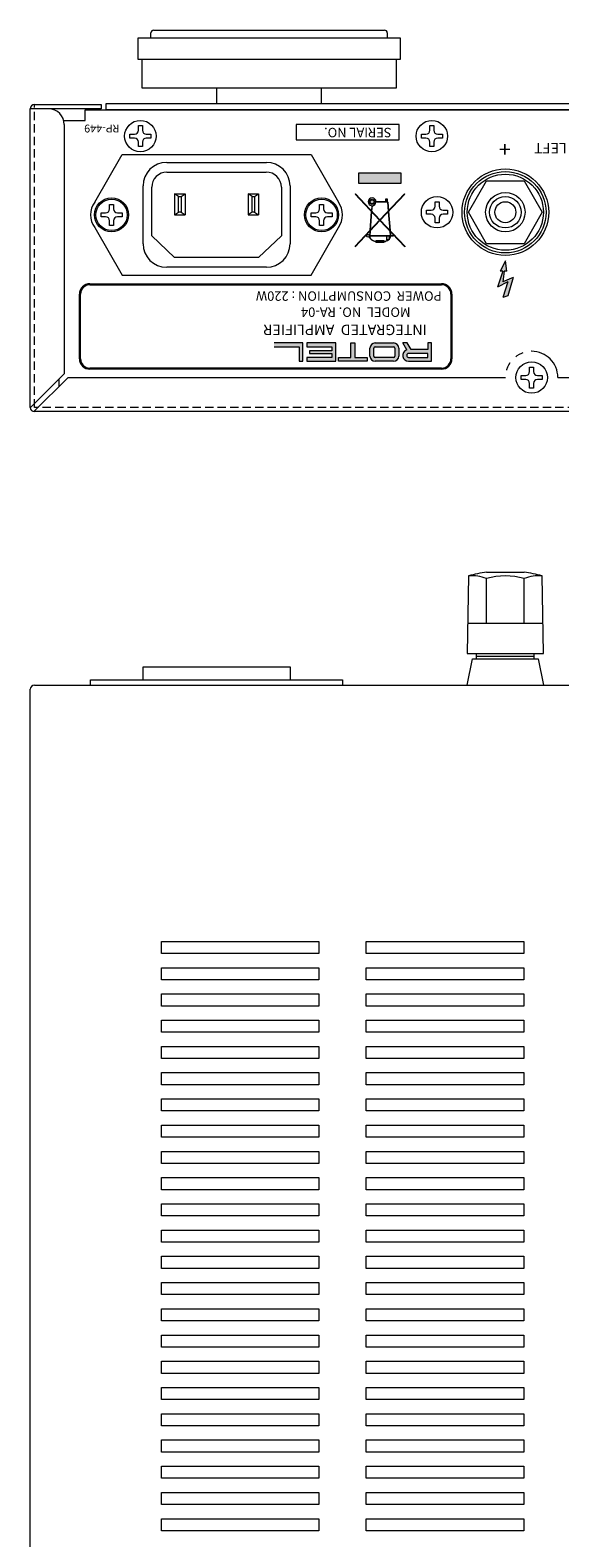
# Model space of a CAD drawing. Units: millimetres. Extents: x 233 to 812, y 53 to 631.
# Drawn here: x 236 to 337, y 343 to 631 of the extents above; entities that cross this region are included whole.
import ezdxf

# ---------------------------------------------------------------- set-up
doc = ezdxf.new("R2010")
doc.units = ezdxf.units.MM
doc.header["$LTSCALE"] = 0.5
doc.linetypes.add('HIDDEN2', pattern=[4.7625, 3.175, -1.5875])
doc.linetypes.add('PHANTOM2', pattern=[31.75, 15.875, -3.175, 3.175, -3.175, 3.175, -3.175])
for name, color, linetype, lineweight in [('Bottom Ch', 191, 'Continuous', 15), ('Foot', 52, 'Continuous', 15), ('PARTS', 61, 'Continuous', 15), ('Rear Ch.', 111, 'Continuous', 15), ('Speaker Terminal', 53, 'Continuous', 15), ('Titol', 7, 'Continuous', 18), ('Upper Cov.', 135, 'Continuous', 15)]:
    doc.layers.add(name, color=color, linetype=linetype, lineweight=lineweight)
doc.styles.get("Standard").update_dxf_attribs({"font": 'romans.shx', "width": 0.875, "height": 4, "bigfont": 'bigfont.shx'})

msp = doc.modelspace()

# ---------------------------------------------------------------- hatches: boundary and pattern name
at = {"layer": 'Titol'}
for points in [[(298.522, 601.533), (306.522, 601.533), (306.522, 603.533), (298.522, 603.533)], [(307.272, 599.46), (307.203, 599.533), (302.522, 594.605), (297.841, 599.533), (297.772, 599.46), (302.453, 594.533), (297.772, 589.605), (297.772, 589.46), (302.522, 594.46), (307.272, 589.46), (307.272, 589.605), (302.591, 594.533)], [(303.572, 598.033), (303.972, 598.033), (303.972, 598.533), (303.572, 598.533)]]:
    msp.add_hatch(color=256, dxfattribs=at).paths.add_polyline_path(points)
h = msp.add_hatch(color=256, dxfattribs=at)
h.paths.add_polyline_path([(301.77, 597.983), (303.975, 597.983), (304.107, 596.274), (304.153, 596.323), (304.025, 597.987, 0.4134126), (303.972, 598.033), (303.972, 598.033), (301.772, 598.033, 2.2889448), (300.964, 597.285), (300.89, 596.323), (300.937, 596.274), (301.014, 597.283, 0.3977138)])
h.paths.add_polyline_path([(300.522, 598.033, -1), (301.522, 598.033, -1)], flags=16)
h.paths.add_polyline_path([(300.647, 598.033, -1), (301.397, 598.033, -1)], flags=0)
h = msp.add_hatch(color=256, dxfattribs=at)
h.paths.add_polyline_path([(304.386, 592.643), (304.441, 592.585), (304.164, 596.188), (304.117, 596.14)])
h.paths.add_polyline_path([(300.603, 592.585), (300.657, 592.643), (300.926, 596.14), (300.88, 596.188)])
edge = h.paths.add_edge_path()
edge.add_line((304.472, 591.533), (300.522, 591.533))
edge.add_arc((300.247, 591.533), 0.275, 349.52432, 360, ccw=False)
edge.add_line((300.517, 591.483), (304.52, 591.483))
edge.add_spline(control_points=[(304.52, 591.483), (304.506, 591.309), (304.422, 591.135), (304.272, 590.978)], knot_values=[5.7700872, 5.7700872, 5.7700872, 5.7700872, 6.2383486, 6.2383486, 6.2383486, 6.2383486], degree=3, periodic=0)
edge.add_line((304.272, 590.978), (304.272, 590.908))
edge.add_ellipse((302.522, 591.533), major_axis=(2.05, 0), ratio=0.5853237, start_angle=328.60508, end_angle=357.61198)
edge.add_line((304.57, 591.483), (305.022, 591.483))
edge.add_line((305.022, 591.483), (305.022, 591.533))
edge.add_line((305.022, 591.533), (304.522, 591.533))
edge.add_line((304.522, 591.533), (304.453, 592.427))
edge.add_line((304.453, 592.427), (304.398, 592.485))
edge.add_line((304.398, 592.485), (304.472, 591.533))
h.paths.add_polyline_path([(300.522, 591.533), (300.572, 591.533), (300.645, 592.485), (300.591, 592.427)], flags=17)
h.paths.add_polyline_path([(300.522, 591.533, 1), (299.972, 591.533, 1)])
edge = h.paths.add_edge_path()
edge.add_ellipse((302.522, 591.533), major_axis=(2.05, 0), ratio=0.5853237, start_angle=186.56727, end_angle=248.5415)
edge.add_line((301.772, 590.416), (301.772, 590.283))
edge.add_line((301.772, 590.283), (301.822, 590.283))
edge.add_line((301.822, 590.283), (301.822, 590.633))
edge.add_line((301.822, 590.633), (303.222, 590.633))
edge.add_line((303.222, 590.633), (303.222, 590.333))
edge.add_line((303.222, 590.333), (301.822, 590.333))
edge.add_line((301.822, 590.333), (301.822, 590.283))
edge.add_line((301.822, 590.283), (303.272, 590.283))
edge.add_line((303.272, 590.283), (303.272, 590.416))
edge.add_ellipse((302.522, 591.533), major_axis=(2.05, 0), ratio=0.5853237, start_angle=291.4585, end_angle=321.31781)
edge.add_line((304.122, 590.783), (304.034, 590.783))
edge.add_spline(control_points=[(304.034, 590.783), (303.828, 590.646), (303.565, 590.536), (303.272, 590.467)], knot_values=[5.0928924, 5.0928924, 5.0928924, 5.0928924, 5.5625749, 5.5625749, 5.5625749, 5.5625749], degree=3, periodic=0)
edge.add_line((303.272, 590.467), (303.272, 590.683))
edge.add_line((303.272, 590.683), (301.772, 590.683))
edge.add_line((301.772, 590.683), (301.772, 590.467))
edge.add_spline(control_points=[(301.772, 590.467), (301.58, 590.512), (301.4, 590.575), (301.013, 590.761), (300.83, 590.899), (300.596, 591.189), (300.535, 591.335), (300.524, 591.483)], knot_values=[3.1864413, 3.1864413, 3.1864413, 3.1864413, 3.4942775, 3.4942775, 3.9354891, 3.9354891, 4.3318521, 4.3318521, 4.3318521, 4.3318521], degree=3, periodic=0)
edge.add_line((300.524, 591.483), (300.517, 591.483))
edge.add_arc((300.247, 591.533), 0.275, 330.06166, 349.52432, ccw=False)
h.paths.add_polyline_path([(303.822, 590.783), (304.272, 590.783), (304.272, 591.483), (303.822, 591.483)])
at = {"layer": 'Titol', "linetype": 'Continuous'}
h = msp.add_hatch(color=256, dxfattribs=at)
h.paths.add_polyline_path([(382.906, 579.791), (383.906, 580.091), (384.906, 583.591), (382.906, 582.791), (383.206, 584.791), (383.706, 584.791), (383.406, 586.791), (382.406, 584.791), (382.906, 584.791), (381.906, 581.791), (383.906, 582.791)])
h.paths.add_polyline_path([(325.906, 579.791), (326.906, 580.091), (327.906, 583.591), (325.906, 582.791), (326.206, 584.791), (326.706, 584.791), (326.406, 586.791), (325.406, 584.791), (325.906, 584.791), (324.906, 581.791), (326.906, 582.791)])
h = msp.add_hatch(color=256, dxfattribs=at)
h.paths.add_polyline_path([(314.234, 566.127, 0.4142136), (316.234, 568.127), (316.234, 580.424, 0.4142136), (314.234, 582.424), (247.292, 582.424, 0.4142136), (245.292, 580.424), (245.292, 568.127, 0.4142136), (247.292, 566.127)])
h.paths.add_polyline_path([(247.292, 566.327, -0.4142136), (245.492, 568.127), (245.492, 580.424, -0.4142136), (247.292, 582.224), (314.234, 582.224, -0.4142136), (316.034, 580.424), (316.034, 568.127, -0.4142136), (314.234, 566.327)], flags=16)
h.paths.add_polyline_path([(288.616, 567.627), (288.616, 568.377), (293.366, 568.377), (293.366, 569.127), (289.116, 569.127), (289.116, 569.627), (293.366, 569.627), (293.366, 570.377), (288.616, 570.377), (288.616, 571.127), (294.116, 571.127), (294.116, 567.627)], flags=0)
h.paths.add_polyline_path([(294.616, 567.627), (294.616, 568.377), (296.991, 568.377), (296.991, 571.127), (297.741, 571.127), (297.741, 568.377), (300.116, 568.377), (300.116, 567.627)], flags=0)
h.paths.add_polyline_path([(300.616, 568.627), (300.616, 570.127, -0.4142136), (301.616, 571.127), (305.116, 571.127, -0.4142136), (306.116, 570.127), (306.116, 568.627, -0.4142136), (305.116, 567.627), (301.616, 567.627, -0.4142136)], flags=0)
h.paths.add_polyline_path([(301.366, 568.627), (301.366, 570.127, -0.4142136), (301.616, 570.377), (305.116, 570.377, -0.4142136), (305.366, 570.127), (305.366, 568.627, -0.4142136), (305.116, 568.377), (301.616, 568.377, -0.4142136)], flags=0)
h.paths.add_polyline_path([(307.616, 569.812), (306.866, 571.127), (307.73, 571.127), (308.443, 569.877), (311.616, 569.877), (311.616, 571.127), (312.366, 571.127), (312.366, 567.627), (307.991, 567.627, -0.843039)], flags=0)
h.paths.add_polyline_path([(307.991, 569.127), (311.616, 569.127), (311.616, 568.377), (307.991, 568.377, -1)], flags=0)
h.paths.add_polyline_path([(308.787, 575.644), (283.962, 575.644), (283.962, 578.344), (308.787, 578.344)], flags=8)
h.paths.add_polyline_path([(311.962, 572.125), (280.128, 572.125), (280.128, 575.125), (311.962, 575.125)], flags=8)
h.paths.add_polyline_path([(314.744, 578.713), (276.419, 578.713), (276.419, 581.413), (314.744, 581.413)], flags=8)
h = msp.add_hatch(color=256, dxfattribs=at)
h.paths.add_polyline_path([(308.443, 569.877), (307.73, 571.127), (306.866, 571.127), (307.616, 569.812, 0.843039), (307.991, 567.627), (312.366, 567.627), (312.366, 571.127), (311.616, 571.127), (311.616, 569.877)])
h.paths.add_polyline_path([(311.616, 569.127), (311.616, 568.377), (307.991, 568.377, -1), (307.991, 569.127)], flags=16)
h.paths.add_polyline_path([(301.616, 571.127, 0.4142136), (300.616, 570.127), (300.616, 568.627, 0.4142136), (301.616, 567.627), (305.116, 567.627, 0.4142136), (306.116, 568.627), (306.116, 570.127, 0.4142136), (305.116, 571.127)])
h.paths.add_polyline_path([(305.116, 570.377, -0.4142136), (305.366, 570.127), (305.366, 568.627, -0.4142136), (305.116, 568.377), (301.616, 568.377, -0.4142136), (301.366, 568.627), (301.366, 570.127, -0.4142136), (301.616, 570.377)], flags=16)
h.paths.add_polyline_path([(297.741, 571.127), (296.991, 571.127), (296.991, 568.377), (294.616, 568.377), (294.616, 567.627), (300.116, 567.627), (300.116, 568.377), (297.741, 568.377)])
h.paths.add_polyline_path([(293.366, 569.627), (289.116, 569.627), (289.116, 569.127), (293.366, 569.127), (293.366, 568.377), (288.616, 568.377), (288.616, 567.627), (294.116, 567.627), (294.116, 571.127), (288.616, 571.127), (288.616, 570.377), (293.366, 570.377)])
h.paths.add_polyline_path([(287.116, 567.627), (287.866, 567.627), (287.866, 571.127), (282.366, 571.127), (282.366, 570.377), (287.116, 570.377)])

# ---------------------------------------------------------------- linework, layer by layer
at = {"layer": 'Bottom Ch'}
for p, q in [((250.406, 615.541), (250.406, 616.741)), ((250.406, 616.741), (652.406, 616.741)), ((652.406, 615.541), (250.406, 615.541))]:
    msp.add_line(p, q, dxfattribs=at)
at = {"layer": 'Foot'}
for p, q in [((256.406, 629.237), (256.406, 625.237)), ((306.406, 629.237), (256.406, 629.237)), ((258.906, 629.237), (258.906, 630.237)), ((259.406, 630.737), (303.406, 630.737)), ((303.906, 630.237), (303.906, 629.237)), ((306.406, 625.237), (306.406, 629.237)), ((256.406, 625.237), (306.406, 625.237)), ((257.156, 625.237), (257.156, 619.737)), ((305.656, 619.737), (305.656, 625.237)), ((257.156, 619.737), (305.656, 619.737)), ((271.406, 619.737), (271.406, 616.741)), ((291.406, 616.741), (291.406, 619.737))]:
    msp.add_line(p, q, dxfattribs=at)
for centre, start, end in [((259.406, 630.237), 90, 180), ((303.406, 630.237), 0, 90)]:
    msp.add_arc(centre, 0.5, start, end, dxfattribs=at)
at = {"layer": 'PARTS', "linetype": 'Continuous'}
for p, q in [((248.206, 597.941), (253.406, 607.041)), ((253.406, 607.041), (289.406, 607.041)), ((289.406, 607.041), (294.606, 597.941)), ((261.906, 605.541), (280.906, 605.541)), ((261.956, 603.691), (280.856, 603.691)), ((257.406, 590.041), (257.406, 601.041)), ((259.056, 591.541), (259.056, 600.791)), ((283.756, 600.791), (283.756, 591.541)), ((285.406, 601.041), (285.406, 590.041)), ((263.406, 599.541), (263.406, 595.541)), ((264.156, 599.041), (263.406, 599.541)), ((263.406, 599.541), (265.406, 599.541)), ((264.156, 596.041), (264.156, 599.041)), ((264.156, 599.041), (264.656, 599.041)), ((264.656, 599.041), (265.406, 599.541)), ((264.656, 599.041), (264.656, 596.041)), ((265.406, 599.541), (265.406, 595.541)), ((277.406, 599.541), (277.406, 595.541)), ((277.406, 599.541), (279.406, 599.541)), ((278.156, 599.041), (277.406, 599.541)), ((278.156, 596.041), (278.156, 599.041)), ((278.156, 599.041), (278.656, 599.041)), ((278.656, 599.041), (279.406, 599.541)), ((278.656, 599.041), (278.656, 596.041)), ((279.406, 599.541), (279.406, 595.541)), ((263.406, 595.541), (264.156, 596.041)), ((263.406, 595.541), (265.406, 595.541)), ((264.656, 596.041), (264.156, 596.041)), ((264.656, 596.041), (265.406, 595.541)), ((278.156, 596.041), (277.406, 595.541)), ((277.406, 595.541), (279.406, 595.541)), ((278.656, 596.041), (278.156, 596.041)), ((278.656, 596.041), (279.406, 595.541)), ((248.206, 593.141), (253.406, 584.041)), ((289.406, 584.041), (294.606, 593.141)), ((263.406, 587.391), (259.056, 591.541)), ((283.756, 591.541), (279.406, 587.391)), ((279.406, 587.391), (263.406, 587.391)), ((253.406, 584.041), (289.406, 584.041)), ((280.906, 585.541), (261.906, 585.541)), ((257.409, 509.428), (285.409, 509.428)), ((257.409, 506.928), (257.409, 509.428)), ((285.409, 509.428), (285.409, 506.928)), ((247.409, 506.928), (295.409, 506.928)), ((247.409, 505.928), (247.409, 506.928)), ((295.409, 506.928), (295.409, 505.928))]:
    msp.add_line(p, q, dxfattribs=at)
at = {"layer": 'PARTS'}
for centre in [(251.406, 595.541), (291.406, 595.541)]:
    msp.add_circle(centre, 3.25, dxfattribs=at)
at = {"layer": 'PARTS', "linetype": 'Continuous'}
for centre, radius, start, end in [((261.906, 601.041), 4.5, 90, 180), ((261.956, 600.791), 2.9, 90, 180), ((280.856, 600.791), 2.9, 0, 90), ((280.906, 601.041), 4.5, 0, 90), ((251.406, 595.541), 4, 143.1301, 216.8699), ((291.406, 595.541), 4, 323.1301, 36.8699), ((261.906, 590.041), 4.5, 180, 270), ((280.906, 590.041), 4.5, 270, 0)]:
    msp.add_arc(centre, radius, start, end, dxfattribs=at)
at = {"layer": 'Rear Ch.'}
for p, q in [((246.406, 613.541), (246.406, 615.541)), ((246.406, 615.541), (656.406, 615.541)), ((242.298, 613.541), (246.406, 613.541)), ((241.406, 562.834), (241.406, 564.248))]:
    msp.add_line(p, q, dxfattribs=at)
msp.add_circle((326.406, 596.041), 8.25, dxfattribs=at)
at = {"layer": 'Speaker Terminal'}
for p, q in [((256.528, 611.666), (256.528, 612.541)), ((256.528, 612.541), (257.278, 612.541)), ((257.278, 612.541), (257.278, 611.666)), ((312.031, 611.666), (312.031, 612.541)), ((312.031, 612.541), (312.781, 612.541)), ((312.781, 612.541), (312.781, 611.666)), ((254.903, 610.166), (254.903, 610.916)), ((254.903, 610.916), (255.778, 610.916)), ((255.778, 610.166), (254.903, 610.166)), ((256.528, 608.541), (256.528, 609.416)), ((257.278, 609.416), (257.278, 608.541)), ((258.028, 610.916), (258.903, 610.916)), ((258.903, 610.166), (258.028, 610.166)), ((258.903, 610.916), (258.903, 610.166)), ((310.406, 610.166), (310.406, 610.916)), ((310.406, 610.916), (311.281, 610.916)), ((311.281, 610.166), (310.406, 610.166)), ((312.031, 608.541), (312.031, 609.416)), ((312.781, 609.416), (312.781, 608.541)), ((313.531, 610.916), (314.406, 610.916)), ((314.406, 610.166), (313.531, 610.166)), ((314.406, 610.916), (314.406, 610.166)), ((257.278, 608.541), (256.528, 608.541)), ((312.781, 608.541), (312.031, 608.541)), ((313.031, 597.166), (313.031, 598.041)), ((313.031, 598.041), (313.781, 598.041)), ((313.781, 598.041), (313.781, 597.166)), ((249.406, 595.166), (249.406, 595.916)), ((249.406, 595.916), (250.281, 595.916)), ((250.281, 595.166), (249.406, 595.166)), ((251.031, 596.666), (251.031, 597.541)), ((251.031, 597.541), (251.781, 597.541)), ((251.781, 597.541), (251.781, 596.666)), ((252.531, 595.916), (253.406, 595.916)), ((253.406, 595.166), (252.531, 595.166)), ((253.406, 595.916), (253.406, 595.166)), ((289.406, 595.166), (289.406, 595.916)), ((289.406, 595.916), (290.281, 595.916)), ((290.281, 595.166), (289.406, 595.166)), ((291.031, 596.666), (291.031, 597.541)), ((291.031, 597.541), (291.781, 597.541)), ((291.781, 597.541), (291.781, 596.666)), ((292.531, 595.916), (293.406, 595.916)), ((293.406, 595.166), (292.531, 595.166)), ((293.406, 595.916), (293.406, 595.166)), ((311.406, 595.666), (311.406, 596.416)), ((311.406, 596.416), (312.281, 596.416)), ((312.281, 595.666), (311.406, 595.666)), ((313.031, 594.041), (313.031, 594.916)), ((313.781, 594.916), (313.781, 594.041)), ((314.531, 596.416), (315.406, 596.416)), ((315.406, 595.666), (314.531, 595.666)), ((315.406, 596.416), (315.406, 595.666)), ((251.031, 593.541), (251.031, 594.416)), ((251.781, 593.541), (251.031, 593.541)), ((251.781, 594.416), (251.781, 593.541)), ((291.031, 593.541), (291.031, 594.416)), ((291.781, 593.541), (291.031, 593.541)), ((291.781, 594.416), (291.781, 593.541)), ((313.781, 594.041), (313.031, 594.041)), ((331.031, 565.666), (331.031, 566.541)), ((331.031, 566.541), (331.781, 566.541)), ((331.781, 566.541), (331.781, 565.666)), ((329.406, 564.166), (329.406, 564.916)), ((329.406, 564.916), (330.281, 564.916)), ((330.281, 564.166), (329.406, 564.166)), ((331.031, 562.541), (331.031, 563.416)), ((331.781, 563.416), (331.781, 562.541)), ((332.531, 564.916), (333.406, 564.916)), ((333.406, 564.166), (332.531, 564.166)), ((333.406, 564.916), (333.406, 564.166)), ((331.781, 562.541), (331.031, 562.541))]:
    msp.add_line(p, q, dxfattribs=at)
at = {"layer": 'Speaker Terminal', "color": 53, "linetype": 'Continuous'}
for p, q in [((319.406, 596.041), (322.801, 602.041)), ((322.801, 602.041), (330.012, 602.041)), ((330.012, 602.041), (333.406, 596.041)), ((322.801, 590.041), (319.406, 596.041)), ((333.406, 596.041), (330.012, 590.041)), ((330.012, 590.041), (322.801, 590.041)), ((319.406, 526.728), (319.156, 511.928)), ((322.801, 517.728), (322.801, 526.228)), ((322.842, 527.473), (329.971, 527.473)), ((330.012, 517.728), (330.012, 526.228)), ((333.656, 511.928), (333.406, 526.728)), ((319.254, 517.728), (333.558, 517.728)), ((319.156, 511.928), (333.656, 511.928)), ((320.906, 510.928), (320.906, 511.928)), ((320.906, 511.428), (331.906, 511.428)), ((331.906, 510.928), (331.906, 511.928)), ((319.156, 505.928), (320.156, 510.928)), ((320.156, 510.928), (332.656, 510.928)), ((332.656, 510.928), (333.656, 505.928))]:
    msp.add_line(p, q, dxfattribs=at)
at = {"layer": 'Speaker Terminal'}
for centre in [(256.903, 610.541), (312.406, 610.541), (251.406, 595.541), (291.406, 595.541), (313.406, 596.041), (331.406, 564.541)]:
    msp.add_circle(centre, 3, dxfattribs=at)
at = {"layer": 'Speaker Terminal', "color": 53, "linetype": 'Continuous'}
for radius in [7.75, 7.25, 3.75, 3, 2]:
    msp.add_circle((326.406, 596.041), radius, dxfattribs=at)
at = {"layer": 'Speaker Terminal'}
for centre, start, end in [((255.778, 611.666), 270, 0), ((255.778, 609.416), 0, 90), ((258.028, 611.666), 180, 270), ((258.028, 609.416), 90, 180), ((311.281, 611.666), 270, 0), ((311.281, 609.416), 0, 90), ((313.531, 611.666), 180, 270), ((313.531, 609.416), 90, 180), ((250.281, 596.666), 270, 0), ((250.281, 594.416), 0, 90), ((252.531, 596.666), 180, 270), ((252.531, 594.416), 90, 180), ((290.281, 596.666), 270, 0), ((290.281, 594.416), 0, 90), ((292.531, 596.666), 180, 270), ((292.531, 594.416), 90, 180), ((312.281, 597.166), 270, 0), ((312.281, 594.916), 0, 90), ((314.531, 597.166), 180, 270), ((314.531, 594.916), 90, 180), ((330.281, 565.666), 270, 0), ((330.281, 563.416), 0, 90), ((332.531, 565.666), 180, 270), ((332.531, 563.416), 90, 180)]:
    msp.add_arc(centre, 0.75, start, end, dxfattribs=at)
at = {"layer": 'Speaker Terminal', "color": 53, "linetype": 'Continuous'}
for centre, radius, start, end in [((326.406, 502.728), 25, 98.19757, 106.2602), ((320.096, 519.641), 7.121, 67.67964, 95.56161), ((326.406, 513.478), 13.25, 74.20972, 105.79028), ((326.406, 502.728), 25, 73.7398, 81.80243), ((332.658, 520.037), 6.733, 83.61758, 113.14116)]:
    msp.add_arc(centre, radius, start, end, dxfattribs=at)
at = {"layer": 'Titol'}
for p, q in [((298.522, 601.533), (298.522, 603.533)), ((298.522, 603.533), (306.522, 603.533)), ((306.522, 603.533), (306.522, 601.533)), ((306.522, 601.533), (298.522, 601.533)), ((297.841, 599.533), (297.772, 599.46)), ((302.453, 594.533), (297.772, 599.46)), ((297.841, 599.533), (302.522, 594.605)), ((303.975, 597.983), (301.77, 597.983)), ((303.975, 598.033), (301.772, 598.033)), ((307.203, 599.533), (302.522, 594.605)), ((302.591, 594.533), (307.272, 599.46)), ((303.972, 598.533), (303.572, 598.533)), ((303.572, 598.533), (303.572, 598.033)), ((303.972, 598.033), (303.972, 598.533)), ((303.975, 597.983), (304.107, 596.274)), ((304.025, 597.987), (304.153, 596.323)), ((307.203, 599.533), (307.272, 599.46)), ((300.88, 596.188), (300.603, 592.585)), ((300.926, 596.14), (300.657, 592.643)), ((300.964, 597.285), (300.89, 596.323)), ((301.014, 597.283), (300.937, 596.274)), ((304.117, 596.14), (304.386, 592.643)), ((304.164, 596.188), (304.441, 592.585)), ((302.453, 594.533), (297.772, 589.605)), ((297.772, 589.46), (302.522, 594.46)), ((300.591, 592.427), (300.522, 591.533)), ((300.645, 592.485), (300.572, 591.533)), ((307.272, 589.46), (302.522, 594.46)), ((302.591, 594.533), (307.272, 589.605)), ((304.398, 592.485), (304.472, 591.533)), ((304.453, 592.427), (304.522, 591.533)), ((297.772, 589.605), (297.772, 589.46)), ((304.472, 591.533), (300.522, 591.533)), ((304.52, 591.483), (300.522, 591.483)), ((301.772, 590.467), (301.772, 590.683)), ((301.772, 590.683), (303.272, 590.683)), ((301.772, 590.283), (301.772, 590.416)), ((303.272, 590.283), (301.772, 590.283)), ((301.822, 590.283), (301.822, 590.633)), ((301.822, 590.633), (303.222, 590.633)), ((303.222, 590.333), (301.822, 590.333)), ((303.222, 590.633), (303.222, 590.333)), ((303.272, 590.683), (303.272, 590.467)), ((303.272, 590.416), (303.272, 590.283)), ((303.822, 590.783), (303.822, 591.483)), ((304.272, 590.783), (303.822, 590.783)), ((304.272, 591.483), (304.272, 590.783)), ((305.022, 591.533), (304.522, 591.533)), ((305.022, 591.483), (304.57, 591.483)), ((305.022, 591.533), (305.022, 591.483)), ((307.272, 589.605), (307.272, 589.46)), ((326.406, 586.791), (325.406, 584.791)), ((326.706, 584.791), (326.406, 586.791)), ((325.906, 584.791), (325.406, 584.791)), ((327.906, 583.591), (325.906, 582.791)), ((326.706, 584.791), (326.206, 584.791)), ((327.906, 583.591), (326.906, 580.091)), ((326.906, 582.791), (324.906, 581.791)), ((326.906, 582.791), (325.906, 579.791)), ((326.906, 580.091), (325.906, 579.791))]:
    msp.add_line(p, q, dxfattribs=at)
at = {"layer": 'Titol', "linetype": 'Continuous'}
for p, q in [((325.906, 584.791), (324.906, 581.791)), ((326.206, 584.791), (325.906, 582.791)), ((245.292, 568.127), (245.292, 580.424)), ((245.492, 568.127), (245.492, 580.424)), ((247.292, 582.424), (314.234, 582.424)), ((247.292, 582.224), (314.234, 582.224)), ((316.034, 580.424), (316.034, 568.127)), ((316.234, 580.424), (316.234, 568.127)), ((287.866, 571.127), (282.366, 571.127)), ((282.366, 570.377), (287.116, 570.377)), ((287.116, 570.377), (287.116, 567.627)), ((287.866, 567.627), (287.866, 571.127)), ((288.616, 571.127), (288.616, 570.377)), ((294.116, 571.127), (288.616, 571.127)), ((288.616, 570.377), (293.366, 570.377)), ((289.116, 569.627), (289.116, 569.127)), ((293.366, 569.627), (289.116, 569.627)), ((289.116, 569.127), (293.366, 569.127)), ((293.366, 570.377), (293.366, 569.627)), ((293.366, 569.127), (293.366, 568.377)), ((294.116, 567.627), (294.116, 571.127)), ((296.991, 571.127), (297.741, 571.127)), ((296.991, 568.377), (296.991, 571.127)), ((297.741, 571.127), (297.741, 568.377)), ((300.616, 568.627), (300.616, 570.127)), ((301.366, 568.627), (301.366, 570.127)), ((301.616, 571.127), (305.116, 571.127)), ((301.616, 570.377), (305.116, 570.377)), ((305.366, 570.127), (305.366, 568.627)), ((306.116, 570.127), (306.116, 568.627)), ((307.73, 571.127), (306.866, 571.127)), ((307.616, 569.812), (306.866, 571.127)), ((308.443, 569.877), (307.73, 571.127)), ((311.616, 569.127), (307.991, 569.127)), ((311.616, 569.877), (308.443, 569.877)), ((311.616, 571.127), (311.616, 569.877)), ((312.366, 571.127), (311.616, 571.127)), ((311.616, 568.377), (311.616, 569.127)), ((312.366, 567.627), (312.366, 571.127)), ((314.234, 566.327), (247.292, 566.327)), ((314.234, 566.127), (247.292, 566.127)), ((287.116, 567.627), (287.866, 567.627)), ((293.366, 568.377), (288.616, 568.377)), ((288.616, 568.377), (288.616, 567.627)), ((288.616, 567.627), (294.116, 567.627)), ((294.616, 568.377), (296.991, 568.377)), ((294.616, 567.627), (294.616, 568.377)), ((300.116, 567.627), (294.616, 567.627)), ((297.741, 568.377), (300.116, 568.377)), ((300.116, 568.377), (300.116, 567.627)), ((305.116, 568.377), (301.616, 568.377)), ((305.116, 567.627), (301.616, 567.627)), ((307.991, 568.377), (311.616, 568.377)), ((307.991, 567.627), (312.366, 567.627))]:
    msp.add_line(p, q, dxfattribs=at)
msp.add_lwpolyline([(306.2, 612.785), (286.577, 612.785), (286.577, 609.83), (306.2, 609.83)], close=True, dxfattribs=at)
at = {"layer": 'Titol'}
for centre, radius in [((301.022, 598.033), 0.5), ((301.022, 598.033), 0.375), ((300.247, 591.533), 0.275)]:
    msp.add_circle(centre, radius, dxfattribs=at)
for centre, radius, start, end in [((301.022, 598.033), 0.75, 0, 265.60129), ((301.022, 598.033), 0.75, 269.42385, 356.17745), ((303.975, 597.983), 0.05, 4.39871, 90)]:
    msp.add_arc(centre, radius, start, end, dxfattribs=at)
at = {"layer": 'Titol', "linetype": 'Continuous'}
for centre, radius, start, end in [((247.292, 580.424), 2, 90, 180), ((247.292, 580.424), 1.8, 90, 180), ((314.234, 580.424), 2, 0, 90), ((314.234, 580.424), 1.8, 0, 90), ((301.616, 570.127), 1, 90, 180), ((301.616, 570.127), 0.25, 90, 180), ((305.116, 570.127), 1, 0, 90), ((305.116, 570.127), 0.25, 0, 90), ((307.991, 568.752), 1.125, 109.47122, 270), ((307.991, 568.752), 0.375, 90, 270), ((247.292, 568.127), 2, 180, 270), ((247.292, 568.127), 1.8, 180, 270), ((301.616, 568.627), 1, 180, 270), ((301.616, 568.627), 0.25, 180, 270), ((305.116, 568.627), 1, 270, 0), ((305.116, 568.627), 0.25, 270, 0), ((314.234, 568.127), 1.8, 270, 0), ((314.234, 568.127), 2, 270, 0)]:
    msp.add_arc(centre, radius, start, end, dxfattribs=at)
at = {"layer": 'Titol'}
for start_param, end_param in [(3.2562131, 4.3378674), (5.0869105, 5.6080538), (5.7352407, 6.2415066)]:
    msp.add_ellipse((302.522, 591.533), major_axis=(2.05, 0), ratio=0.5853237, start_param=start_param, end_param=end_param, dxfattribs=at)
msp.add_open_spline([(300.524, 591.483), (300.535, 591.335), (300.596, 591.189), (300.83, 590.899), (301.013, 590.761), (301.4, 590.575), (301.58, 590.512), (301.772, 590.467)], degree=3, knots=[3.1864413, 3.1864413, 3.1864413, 3.1864413, 3.5828043, 3.5828043, 4.0240159, 4.0240159, 4.3318521, 4.3318521, 4.3318521, 4.3318521], dxfattribs=at)
for points in [[(303.272, 590.467), (303.565, 590.536), (303.828, 590.646), (304.034, 590.783)], [(304.272, 590.978), (304.422, 591.135), (304.506, 591.309), (304.52, 591.483)]]:
    msp.add_open_spline(points, degree=3, dxfattribs=at)
at = {"layer": 'Upper Cov.'}
for p, q in [((235.906, 558.841), (235.906, 615.741)), ((249.406, 615.741), (235.906, 615.741)), ((236.706, 616.541), (249.406, 616.541)), ((242.406, 612.741), (242.406, 565.248)), ((235.906, 558.748), (242.406, 565.248)), ((236.613, 558.041), (243.113, 564.541)), ((243.113, 564.541), (326.406, 564.541)), ((336.406, 564.541), (566.406, 564.541)), ((666.106, 558.041), (236.706, 558.041)), ((236.706, 505.928), (666.106, 505.928)), ((235.906, 227.928), (235.906, 505.128)), ((260.906, 454.778), (260.906, 457.078)), ((260.906, 457.078), (290.906, 457.078)), ((290.906, 457.078), (290.906, 454.778)), ((299.906, 454.778), (299.906, 457.078)), ((299.906, 457.078), (329.906, 457.078)), ((329.906, 457.078), (329.906, 454.778)), ((290.906, 454.778), (260.906, 454.778)), ((329.906, 454.778), (299.906, 454.778)), ((260.906, 449.778), (260.906, 452.078)), ((260.906, 452.078), (290.906, 452.078)), ((290.906, 452.078), (290.906, 449.778)), ((299.906, 449.778), (299.906, 452.078)), ((299.906, 452.078), (329.906, 452.078)), ((329.906, 452.078), (329.906, 449.778)), ((290.906, 449.778), (260.906, 449.778)), ((329.906, 449.778), (299.906, 449.778)), ((260.906, 444.778), (260.906, 447.078)), ((260.906, 447.078), (290.906, 447.078)), ((290.906, 447.078), (290.906, 444.778)), ((299.906, 444.778), (299.906, 447.078)), ((299.906, 447.078), (329.906, 447.078)), ((329.906, 447.078), (329.906, 444.778)), ((290.906, 444.778), (260.906, 444.778)), ((329.906, 444.778), (299.906, 444.778)), ((260.906, 439.778), (260.906, 442.078)), ((260.906, 442.078), (290.906, 442.078)), ((290.906, 439.778), (260.906, 439.778)), ((290.906, 442.078), (290.906, 439.778)), ((299.906, 439.778), (299.906, 442.078)), ((299.906, 442.078), (329.906, 442.078)), ((329.906, 439.778), (299.906, 439.778)), ((329.906, 442.078), (329.906, 439.778)), ((260.906, 434.778), (260.906, 437.078)), ((260.906, 437.078), (290.906, 437.078)), ((290.906, 437.078), (290.906, 434.778)), ((299.906, 434.778), (299.906, 437.078)), ((299.906, 437.078), (329.906, 437.078)), ((329.906, 437.078), (329.906, 434.778)), ((290.906, 434.778), (260.906, 434.778)), ((329.906, 434.778), (299.906, 434.778)), ((260.906, 429.778), (260.906, 432.078)), ((260.906, 432.078), (290.906, 432.078)), ((290.906, 432.078), (290.906, 429.778)), ((299.906, 429.778), (299.906, 432.078)), ((299.906, 432.078), (329.906, 432.078)), ((329.906, 432.078), (329.906, 429.778)), ((290.906, 429.778), (260.906, 429.778)), ((329.906, 429.778), (299.906, 429.778)), ((260.906, 424.778), (260.906, 427.078)), ((260.906, 427.078), (290.906, 427.078)), ((290.906, 427.078), (290.906, 424.778)), ((299.906, 424.778), (299.906, 427.078)), ((299.906, 427.078), (329.906, 427.078)), ((329.906, 427.078), (329.906, 424.778)), ((290.906, 424.778), (260.906, 424.778)), ((329.906, 424.778), (299.906, 424.778)), ((260.906, 419.778), (260.906, 422.078)), ((260.906, 422.078), (290.906, 422.078)), ((290.906, 419.778), (260.906, 419.778)), ((290.906, 422.078), (290.906, 419.778)), ((299.906, 419.778), (299.906, 422.078)), ((299.906, 422.078), (329.906, 422.078)), ((329.906, 419.778), (299.906, 419.778)), ((329.906, 422.078), (329.906, 419.778)), ((260.906, 414.778), (260.906, 417.078)), ((260.906, 417.078), (290.906, 417.078)), ((290.906, 417.078), (290.906, 414.778)), ((299.906, 414.778), (299.906, 417.078)), ((299.906, 417.078), (329.906, 417.078)), ((329.906, 417.078), (329.906, 414.778)), ((290.906, 414.778), (260.906, 414.778)), ((329.906, 414.778), (299.906, 414.778)), ((260.906, 409.778), (260.906, 412.078)), ((260.906, 412.078), (290.906, 412.078)), ((290.906, 412.078), (290.906, 409.778)), ((299.906, 409.778), (299.906, 412.078)), ((299.906, 412.078), (329.906, 412.078)), ((329.906, 412.078), (329.906, 409.778)), ((290.906, 409.778), (260.906, 409.778)), ((329.906, 409.778), (299.906, 409.778)), ((260.906, 404.778), (260.906, 407.078)), ((260.906, 407.078), (290.906, 407.078)), ((290.906, 407.078), (290.906, 404.778)), ((299.906, 404.778), (299.906, 407.078)), ((299.906, 407.078), (329.906, 407.078)), ((329.906, 407.078), (329.906, 404.778)), ((290.906, 404.778), (260.906, 404.778)), ((329.906, 404.778), (299.906, 404.778)), ((260.906, 399.778), (260.906, 402.078)), ((260.906, 402.078), (290.906, 402.078)), ((290.906, 399.778), (260.906, 399.778)), ((290.906, 402.078), (290.906, 399.778)), ((299.906, 399.778), (299.906, 402.078)), ((299.906, 402.078), (329.906, 402.078)), ((329.906, 399.778), (299.906, 399.778)), ((329.906, 402.078), (329.906, 399.778)), ((260.906, 394.778), (260.906, 397.078)), ((260.906, 397.078), (290.906, 397.078)), ((290.906, 397.078), (290.906, 394.778)), ((299.906, 394.778), (299.906, 397.078)), ((299.906, 397.078), (329.906, 397.078)), ((329.906, 397.078), (329.906, 394.778)), ((290.906, 394.778), (260.906, 394.778)), ((329.906, 394.778), (299.906, 394.778)), ((260.906, 389.778), (260.906, 392.078)), ((260.906, 392.078), (290.906, 392.078)), ((290.906, 392.078), (290.906, 389.778)), ((299.906, 389.778), (299.906, 392.078)), ((299.906, 392.078), (329.906, 392.078)), ((329.906, 392.078), (329.906, 389.778)), ((290.906, 389.778), (260.906, 389.778)), ((329.906, 389.778), (299.906, 389.778)), ((260.906, 384.778), (260.906, 387.078)), ((260.906, 387.078), (290.906, 387.078)), ((290.906, 387.078), (290.906, 384.778)), ((299.906, 384.778), (299.906, 387.078)), ((299.906, 387.078), (329.906, 387.078)), ((329.906, 387.078), (329.906, 384.778)), ((290.906, 384.778), (260.906, 384.778)), ((329.906, 384.778), (299.906, 384.778)), ((260.906, 379.778), (260.906, 382.078)), ((260.906, 382.078), (290.906, 382.078)), ((290.906, 379.778), (260.906, 379.778)), ((290.906, 382.078), (290.906, 379.778)), ((299.906, 379.778), (299.906, 382.078)), ((299.906, 382.078), (329.906, 382.078)), ((329.906, 379.778), (299.906, 379.778)), ((329.906, 382.078), (329.906, 379.778)), ((260.906, 374.778), (260.906, 377.078)), ((260.906, 377.078), (290.906, 377.078)), ((290.906, 377.078), (290.906, 374.778)), ((299.906, 374.778), (299.906, 377.078)), ((299.906, 377.078), (329.906, 377.078)), ((329.906, 377.078), (329.906, 374.778)), ((290.906, 374.778), (260.906, 374.778)), ((329.906, 374.778), (299.906, 374.778)), ((260.906, 369.778), (260.906, 372.078)), ((260.906, 372.078), (290.906, 372.078)), ((290.906, 372.078), (290.906, 369.778)), ((299.906, 369.778), (299.906, 372.078)), ((299.906, 372.078), (329.906, 372.078)), ((329.906, 372.078), (329.906, 369.778)), ((290.906, 369.778), (260.906, 369.778)), ((329.906, 369.778), (299.906, 369.778)), ((260.906, 364.778), (260.906, 367.078)), ((260.906, 367.078), (290.906, 367.078)), ((290.906, 367.078), (290.906, 364.778)), ((299.906, 364.778), (299.906, 367.078)), ((299.906, 367.078), (329.906, 367.078)), ((329.906, 367.078), (329.906, 364.778)), ((290.906, 364.778), (260.906, 364.778)), ((260.906, 359.778), (260.906, 362.078)), ((260.906, 362.078), (290.906, 362.078)), ((290.906, 362.078), (290.906, 359.778)), ((329.906, 364.778), (299.906, 364.778)), ((299.906, 359.778), (299.906, 362.078)), ((299.906, 362.078), (329.906, 362.078)), ((329.906, 362.078), (329.906, 359.778)), ((290.906, 359.778), (260.906, 359.778)), ((329.906, 359.778), (299.906, 359.778)), ((260.906, 354.778), (260.906, 357.078)), ((260.906, 357.078), (290.906, 357.078)), ((290.906, 357.078), (290.906, 354.778)), ((299.906, 354.778), (299.906, 357.078)), ((299.906, 357.078), (329.906, 357.078)), ((329.906, 357.078), (329.906, 354.778)), ((290.906, 354.778), (260.906, 354.778)), ((329.906, 354.778), (299.906, 354.778)), ((260.906, 349.778), (260.906, 352.078)), ((260.906, 352.078), (290.906, 352.078)), ((290.906, 352.078), (290.906, 349.778)), ((299.906, 349.778), (299.906, 352.078)), ((299.906, 352.078), (329.906, 352.078)), ((329.906, 352.078), (329.906, 349.778)), ((290.906, 349.778), (260.906, 349.778)), ((329.906, 349.778), (299.906, 349.778)), ((260.906, 344.778), (260.906, 347.078)), ((260.906, 347.078), (290.906, 347.078)), ((290.906, 344.778), (260.906, 344.778)), ((290.906, 347.078), (290.906, 344.778)), ((299.906, 344.778), (299.906, 347.078)), ((299.906, 347.078), (329.906, 347.078)), ((329.906, 344.778), (299.906, 344.778)), ((329.906, 347.078), (329.906, 344.778))]:
    msp.add_line(p, q, dxfattribs=at)
at = {"layer": 'Upper Cov.', "linetype": 'HIDDEN2'}
for p, q in [((236.706, 558.841), (236.706, 616.541)), ((666.106, 558.841), (236.706, 558.841))]:
    msp.add_line(p, q, dxfattribs=at)
at = {"layer": 'Upper Cov.', "linetype": 'PHANTOM2'}
msp.add_line((249.406, 616.541), (249.406, 615.741), dxfattribs=at)
at = {"layer": 'Upper Cov.'}
for centre, radius, start, end in [((236.706, 615.741), 0.8, 90, 180), ((239.406, 612.741), 3, 360, 90), ((236.706, 558.841), 0.8, 180, 270), ((236.706, 505.128), 0.8, 90, 180)]:
    msp.add_arc(centre, radius, start, end, dxfattribs=at)
at = {"layer": 'Upper Cov.', "linetype": 'PHANTOM2'}
msp.add_arc((331.406, 564.541), 5, 0, 180, dxfattribs=at)

# ---------------------------------------------------------------- texts
at = {"layer": 'Titol', "insert": (252.906, 611.239), "char_height": 1.5, "width": 10.7775, "attachment_point": 1, "rotation": 180}
msp.add_mtext('RP-449', dxfattribs=at)
at = {"layer": 'Titol', "linetype": 'Continuous', "attachment_point": 1, "rotation": 180}
for s, insert, char_height, width in [('SERIAL NO.', (304.728, 610.324), 1.8, 24.5619), ('LEFT', (338.109, 607.256), 2, 6.9815), ('+', (327.459, 606.53), 3, 4.2907), ('POWER  CONSUMPTION : 220W', (314.294, 579.163), 1.8, 61.692), ('MODEL  NO. RA-04', (308.337, 576.094), 1.8, 39.8717), ('INTEGRATED  AMPLIFIER', (311.462, 572.625), 2, 34.2182)]:
    msp.add_mtext(s, dxfattribs=dict(at, insert=insert, char_height=char_height, width=width))

doc.saveas('drawing.dxf')
